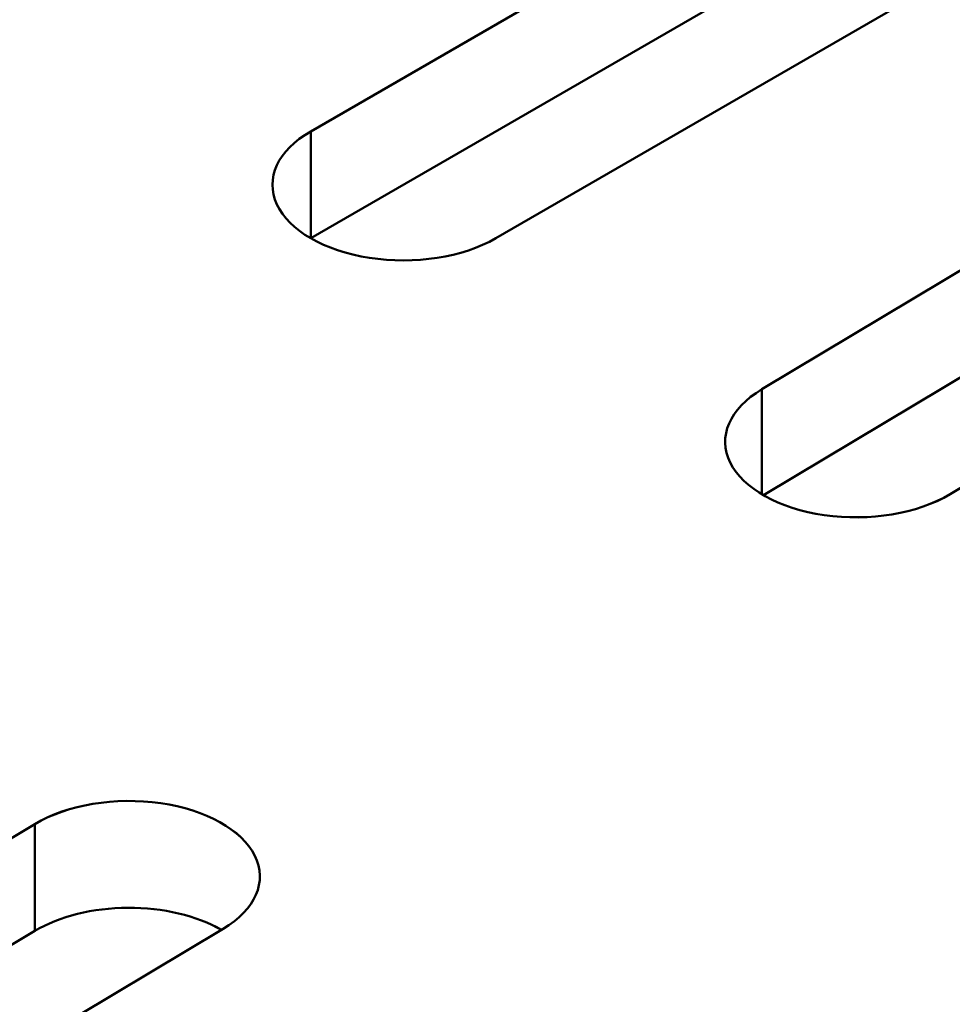
# Model space of a CAD drawing. Units: centimetres. Extents: x -106 to 62, y -44 to 44.
# Drawn here: x -90 to -89, y 12 to 14 of the extents above; entities that cross this region are included whole.
import ezdxf

# ---------------------------------------------------------------- set-up
doc = ezdxf.new("R2010")
doc.units = ezdxf.units.CM
doc.header["$MEASUREMENT"] = 0
doc.layers.add('layer 1', color=7, linetype='Continuous')

msp = doc.modelspace()

# ---------------------------------------------------------------- linework, layer by layer
at = {"layer": 'layer 1', "color": 250, "lineweight": 50}
for points in [[(-105.77548, 23.47095), (-101.44468, 13.81405), (-88.38298, 6.2729), (-71.65668, 3.7725)], [(-105.77548, 23.47095), (-101.44468, 13.81405), (-88.38298, 6.2729), (-71.65668, 3.7725)], [(-105.77548, 23.47095), (-101.44468, 13.81405), (-88.38298, 6.2729), (-71.65668, 3.7725)], [(-105.77548, 23.47095), (-101.44468, 13.81405), (-88.38298, 6.27285), (-71.65668, 3.7725)], [(-105.77548, 23.47095), (-101.44468, 13.81405), (-88.38298, 6.27285), (-71.65668, 3.7725)], [(-105.77548, 23.47095), (-101.44468, 13.81405), (-88.38298, 6.27285), (-71.65668, 3.7725)], [(-105.77548, 23.47095), (-101.44468, 13.81405), (-88.38298, 6.27285), (-71.65668, 3.7725)], [(-105.77548, 23.47095), (-101.44468, 13.81405), (-88.38298, 6.27285), (-71.65668, 3.77245)], [(-105.77548, 23.47095), (-101.44468, 13.81405), (-88.38298, 6.27285), (-71.65668, 3.77245)], [(-105.77548, 23.47095), (-101.44468, 13.81405), (-88.38298, 6.27285), (-71.65668, 3.77245)], [(-105.77548, 23.47095), (-101.44468, 13.81405), (-88.38298, 6.27285), (-71.65668, 3.77245)], [(-105.77548, 23.47095), (-101.44468, 13.81405), (-88.38298, 6.27285), (-71.65668, 3.77245)], [(-105.77548, 23.47095), (-101.44468, 13.81405), (-88.38298, 6.27285), (-71.65668, 3.77245)], [(-105.77548, 23.47095), (-101.44468, 13.81405), (-88.38298, 6.27285), (-71.65668, 3.77245)], [(-105.77548, 23.47095), (-101.44468, 13.81405), (-88.38298, 6.27285), (-71.65668, 3.77245)], [(-105.77548, 23.47095), (-101.44468, 13.81405), (-88.38298, 6.27285), (-71.65668, 3.77245)], [(-105.77548, 23.47095), (-101.44468, 13.81405), (-88.38298, 6.27285), (-71.65668, 3.77245)], [(-105.77548, 23.47095), (-101.44468, 13.81405), (-88.38298, 6.27285), (-71.65668, 3.77245)], [(-105.77548, 23.47095), (-101.44468, 13.81405), (-88.38298, 6.27285), (-71.65668, 3.77245)], [(-105.77548, 23.47095), (-101.44468, 13.81405), (-88.38298, 6.27285), (-71.65668, 3.77245)], [(-105.77548, 23.47095), (-101.44468, 13.81405), (-88.38298, 6.27285), (-71.65668, 3.77245)], [(-105.77548, 23.3485), (-101.44468, 13.69155), (-88.38298, 6.1504), (-71.65668, 3.65)], [(-105.77548, 23.3485), (-101.44468, 13.69155), (-88.38298, 6.1504), (-71.65668, 3.65)], [(-105.77548, 23.3485), (-101.44468, 13.69155), (-88.38298, 6.1504), (-71.65668, 3.65)], [(-105.77548, 23.3485), (-101.44468, 13.69155), (-88.38298, 6.1504), (-71.65668, 3.65)], [(-105.77548, 23.3485), (-101.44468, 13.69155), (-88.38298, 6.1504), (-71.65668, 3.65)], [(-105.77548, 23.3485), (-101.44468, 13.69155), (-88.38298, 6.1504), (-71.65668, 3.65)], [(-105.77548, 23.3485), (-101.44468, 13.69155), (-88.38298, 6.1504), (-71.65668, 3.65)], [(-105.77548, 23.3485), (-101.44468, 13.69155), (-88.38298, 6.1504), (-71.65668, 3.65)], [(-105.77548, 23.3485), (-101.44468, 13.69155), (-88.38298, 6.1504), (-71.65668, 3.65)], [(-105.77548, 23.3485), (-101.44468, 13.69155), (-88.38298, 6.1504), (-71.65668, 3.65)], [(-105.77548, 23.3485), (-101.44468, 13.69155), (-88.38298, 6.1504), (-71.65668, 3.65)], [(-105.77548, 23.3485), (-101.44468, 13.69155), (-88.38298, 6.1504), (-71.65668, 3.65)], [(-105.77548, 23.3485), (-101.44468, 13.69155), (-88.38298, 6.1504), (-71.65668, 3.65)], [(-105.77548, 23.3485), (-101.44468, 13.69155), (-88.38298, 6.1504), (-71.65668, 3.65)], [(-105.77548, 23.3485), (-101.44468, 13.69155), (-88.38298, 6.1504), (-71.65668, 3.65)], [(-105.77548, 23.3485), (-101.44468, 13.69155), (-88.38298, 6.1504), (-71.65668, 3.65)], [(-105.77548, 23.3485), (-101.44468, 13.69155), (-88.38298, 6.1504), (-71.65668, 3.65)], [(-105.77548, 23.3485), (-101.44468, 13.69155), (-88.38298, 6.1504), (-71.65668, 3.65)], [(-105.77548, 23.3485), (-101.44468, 13.69155), (-88.38298, 6.1504), (-71.65668, 3.65)], [(-105.77548, 23.3485), (-101.44468, 13.69155), (-88.38298, 6.1504), (-71.65668, 3.65)], [(-105.77548, 23.3485), (-101.44468, 13.69155), (-88.38298, 6.1504), (-71.65668, 3.65)], [(-105.61638, 23.00295), (-101.18463, 13.626), (-88.49653, 6.3005), (-72.25518, 3.7419)], [(-105.61638, 23.00295), (-101.18463, 13.626), (-88.49653, 6.3005), (-72.25518, 3.7419)], [(-105.61638, 23.00295), (-101.18463, 13.626), (-88.49653, 6.3005), (-72.25518, 3.74185)], [(-105.61638, 23.00295), (-101.18463, 13.626), (-88.49653, 6.3005), (-72.25518, 3.74185)], [(-105.61638, 23.00295), (-101.18463, 13.626), (-88.49653, 6.3005), (-72.25518, 3.74185)], [(-105.61638, 23.00295), (-101.18463, 13.626), (-88.49653, 6.3005), (-72.25518, 3.74185)], [(-105.61638, 23.00295), (-101.18463, 13.626), (-88.49653, 6.3005), (-72.25518, 3.74185)], [(-105.61638, 23.00295), (-101.18463, 13.626), (-88.49653, 6.3005), (-72.25518, 3.74185)], [(-105.61638, 23.00295), (-101.18463, 13.626), (-88.49653, 6.3005), (-72.25518, 3.74185)], [(-105.61638, 23.00295), (-101.18463, 13.626), (-88.49653, 6.3005), (-72.25518, 3.74185)], [(-105.61638, 23.00295), (-101.18463, 13.626), (-88.49653, 6.3005), (-72.25518, 3.74185)], [(-105.61638, 23.00295), (-101.18463, 13.626), (-88.49653, 6.3005), (-72.25518, 3.74185)], [(-105.61638, 23.00295), (-101.18463, 13.626), (-88.49653, 6.3005), (-72.25518, 3.74185)], [(-105.61638, 23.00295), (-101.18463, 13.626), (-88.49653, 6.3005), (-72.25518, 3.74185)], [(-105.61638, 23.00295), (-101.18463, 13.626), (-88.49653, 6.3005), (-72.25518, 3.74185)], [(-105.61638, 23.00295), (-101.18463, 13.626), (-88.49653, 6.3005), (-72.25518, 3.74185)], [(-105.61638, 23.00295), (-101.18463, 13.626), (-88.49653, 6.3005), (-72.25518, 3.74185)], [(-105.61638, 23.00295), (-101.18463, 13.626), (-88.49653, 6.3005), (-72.25518, 3.74185)], [(-105.61638, 23.00295), (-101.18463, 13.626), (-88.49653, 6.3005), (-72.25518, 3.74185)], [(-105.61638, 23.00295), (-101.18463, 13.626), (-88.49653, 6.3005), (-72.25518, 3.74185)], [(-105.61638, 23.00295), (-101.18463, 13.626), (-88.49653, 6.3005), (-72.25518, 3.74185)], [(-105.61638, 22.34975), (-101.18463, 12.9728), (-88.49653, 5.6473), (-72.25518, 3.0887)], [(-105.61638, 22.34975), (-101.18463, 12.9728), (-88.49653, 5.6473), (-72.25518, 3.0887)], [(-105.61638, 22.34975), (-101.18463, 12.9728), (-88.49653, 5.6473), (-72.25518, 3.0887)], [(-105.61638, 22.34975), (-101.18463, 12.9728), (-88.49653, 5.6473), (-72.25518, 3.0887)], [(-105.61638, 22.34975), (-101.18463, 12.9728), (-88.49653, 5.6473), (-72.25518, 3.0887)], [(-105.61638, 22.34975), (-101.18463, 12.9728), (-88.49653, 5.6473), (-72.25518, 3.0887)], [(-105.61638, 22.34975), (-101.18463, 12.9728), (-88.49653, 5.6473), (-72.25518, 3.0887)], [(-105.61638, 22.34975), (-101.18463, 12.9728), (-88.49653, 5.6473), (-72.25518, 3.08865)], [(-105.61638, 22.34975), (-101.18463, 12.9728), (-88.49653, 5.6473), (-72.25518, 3.08865)], [(-105.61638, 22.34975), (-101.18463, 12.9728), (-88.49653, 5.6473), (-72.25518, 3.08865)], [(-105.61638, 22.34975), (-101.18463, 12.9728), (-88.49653, 5.6473), (-72.25518, 3.08865)], [(-105.61638, 22.34975), (-101.18463, 12.9728), (-88.49653, 5.6473), (-72.25518, 3.08865)], [(-105.61638, 22.34975), (-101.18463, 12.9728), (-88.49653, 5.6473), (-72.25518, 3.08865)], [(-105.61638, 22.34975), (-101.18463, 12.9728), (-88.49653, 5.6473), (-72.25518, 3.08865)], [(-105.61638, 22.34975), (-101.18463, 12.9728), (-88.49653, 5.6473), (-72.25518, 3.08865)], [(-105.61638, 22.34975), (-101.18463, 12.9728), (-88.49653, 5.6473), (-72.25518, 3.08865)], [(-105.61638, 22.34975), (-101.18463, 12.9728), (-88.49653, 5.6473), (-72.25518, 3.08865)], [(-105.61638, 22.34975), (-101.18463, 12.9728), (-88.49653, 5.6473), (-72.25518, 3.08865)], [(-105.61638, 22.34975), (-101.18463, 12.9728), (-88.49653, 5.6473), (-72.25518, 3.08865)], [(-105.61638, 22.34975), (-101.18463, 12.9728), (-88.49653, 5.6473), (-72.25518, 3.08865)], [(-105.61638, 22.34975), (-101.18463, 12.9728), (-88.49653, 5.6473), (-72.25518, 3.08865)], [(-88.69748, 13.75495), (-88.69748, 13.75495), (-89.33388, 13.3875), (-89.33388, 13.3875)], [(-88.69748, 13.63245), (-88.69748, 13.63245), (-89.33388, 13.26505), (-89.33388, 13.26505)], [(-89.12173, 13.26505), (-89.12173, 13.26505), (-88.48533, 13.63245), (-88.48533, 13.63245)], [(-88.81653, 13.09185), (-88.81653, 13.09185), (-88.19133, 13.46565), (-88.19133, 13.46565)], [(-89.33388, 13.3875), (-89.33388, 13.3875), (-89.33388, 13.26505), (-89.33388, 13.26505)], [(-89.33388, 13.3875), (-89.33388, 13.3875), (-89.33388, 13.3875), (-89.33388, 13.3875)], [(-88.81468, 12.97045), (-88.81468, 12.97045), (-88.19133, 13.34315), (-88.19133, 13.34315)], [(-87.97553, 13.3453), (-87.97553, 13.3453), (-88.60073, 12.97155), (-88.60073, 12.97155)], [(-89.37268, 13.30385), (-89.37268, 13.30385), (-89.37268, 13.30385), (-89.37268, 13.30385)], [(-89.12173, 13.26505), (-89.12173, 13.26505), (-89.12173, 13.265), (-89.12173, 13.265)], [(-89.26663, 13.2426), (-89.26663, 13.2426), (-89.26663, 13.2426), (-89.26663, 13.2426)], [(-88.81653, 13.09185), (-88.81653, 13.09185), (-88.81653, 12.97155), (-88.81653, 12.97155)], [(-88.81653, 13.09185), (-88.81653, 13.09185), (-88.81653, 13.09185), (-88.81653, 13.09185)], [(-88.85283, 13.00785), (-88.85283, 13.00785), (-88.85283, 13.0078), (-88.85283, 13.0078)], [(-88.60073, 12.97155), (-88.60073, 12.97155), (-88.60073, 12.97155), (-88.60073, 12.97155)], [(-88.74493, 12.94765), (-88.74493, 12.94765), (-88.74493, 12.94765), (-88.74493, 12.94765)], [(-89.50593, 12.61735), (-89.50593, 12.61735), (-89.50593, 12.61735), (-89.50593, 12.61735)], [(-90.27528, 12.2197), (-90.27528, 12.2197), (-89.65013, 12.5935), (-89.65013, 12.5935)], [(-89.65013, 12.471), (-89.65013, 12.471), (-89.65013, 12.5935), (-89.65013, 12.5935)], [(-89.65013, 12.5935), (-89.65013, 12.5935), (-89.65013, 12.59345), (-89.65013, 12.59345)], [(-89.39803, 12.5572), (-89.39803, 12.5572), (-89.39803, 12.5572), (-89.39803, 12.5572)], [(-89.54353, 12.49745), (-89.54353, 12.49745), (-89.54353, 12.49745), (-89.54353, 12.49745)], [(-90.27348, 12.0983), (-90.27348, 12.0983), (-89.65013, 12.471), (-89.65013, 12.471)], [(-89.43433, 12.47315), (-89.43433, 12.47315), (-90.05948, 12.0994), (-90.05948, 12.0994)], [(-89.65013, 12.471), (-89.65013, 12.471), (-89.65013, 12.471), (-89.65013, 12.471)], [(-89.43613, 12.4721), (-89.43613, 12.4721), (-89.43613, 12.47205), (-89.43613, 12.47205)], [(-89.43433, 12.47315), (-89.43433, 12.47315), (-89.43433, 12.47315), (-89.43433, 12.47315)]]:
    msp.add_open_spline(points, degree=3, dxfattribs=at)
for points, knots in [([(-89.33388, 13.3875), (-89.37178, 13.36565), (-89.38658, 13.33375), (-89.37268, 13.30385), (-89.37268, 13.30385), (-89.35883, 13.27395), (-89.31838, 13.2506), (-89.26663, 13.2426), (-89.26663, 13.2426), (-89.21488, 13.2346), (-89.15963, 13.24315), (-89.12173, 13.26505)], [0, 0, 0, 0, 0.25, 0.25, 0.25, 0.25, 0.5, 0.5, 0.5, 0.5, 1, 1, 1, 1]), ([(-89.33388, 13.3875), (-89.37178, 13.36565), (-89.38658, 13.33375), (-89.37268, 13.30385), (-89.37268, 13.30385), (-89.35883, 13.27395), (-89.31838, 13.2506), (-89.26663, 13.2426), (-89.26663, 13.2426), (-89.21488, 13.2346), (-89.15963, 13.24315), (-89.12173, 13.26505)], [0, 0, 0, 0, 0.25, 0.25, 0.25, 0.25, 0.5, 0.5, 0.5, 0.5, 1, 1, 1, 1]), ([(-89.33388, 13.3875), (-89.37178, 13.36565), (-89.38658, 13.33375), (-89.37268, 13.30385), (-89.37268, 13.30385), (-89.35883, 13.27395), (-89.31838, 13.2506), (-89.26663, 13.2426), (-89.26663, 13.2426), (-89.21488, 13.2346), (-89.15963, 13.24315), (-89.12173, 13.26505)], [0, 0, 0, 0, 0.25, 0.25, 0.25, 0.25, 0.5, 0.5, 0.5, 0.5, 1, 1, 1, 1]), ([(-89.33388, 13.3875), (-89.37178, 13.36565), (-89.38658, 13.33375), (-89.37268, 13.30385), (-89.37268, 13.30385), (-89.35883, 13.27395), (-89.31838, 13.2506), (-89.26663, 13.2426), (-89.26663, 13.2426), (-89.21488, 13.2346), (-89.15963, 13.24315), (-89.12173, 13.26505)], [0, 0, 0, 0, 0.25, 0.25, 0.25, 0.25, 0.5, 0.5, 0.5, 0.5, 1, 1, 1, 1]), ([(-89.33388, 13.3875), (-89.37178, 13.36565), (-89.38658, 13.33375), (-89.37268, 13.30385), (-89.37268, 13.30385), (-89.35883, 13.27395), (-89.31838, 13.2506), (-89.26663, 13.2426), (-89.26663, 13.2426), (-89.21488, 13.2346), (-89.15963, 13.24315), (-89.12173, 13.26505)], [0, 0, 0, 0, 0.25, 0.25, 0.25, 0.25, 0.5, 0.5, 0.5, 0.5, 1, 1, 1, 1]), ([(-89.33388, 13.3875), (-89.37178, 13.3656), (-89.38658, 13.33375), (-89.37268, 13.30385), (-89.37268, 13.30385), (-89.35883, 13.27395), (-89.31838, 13.2506), (-89.26663, 13.2426), (-89.26663, 13.2426), (-89.21488, 13.2346), (-89.15963, 13.24315), (-89.12173, 13.26505)], [0, 0, 0, 0, 0.25, 0.25, 0.25, 0.25, 0.5, 0.5, 0.5, 0.5, 1, 1, 1, 1]), ([(-89.33388, 13.3875), (-89.37178, 13.3656), (-89.38658, 13.33375), (-89.37268, 13.30385), (-89.37268, 13.30385), (-89.35883, 13.27395), (-89.31838, 13.2506), (-89.26663, 13.2426), (-89.26663, 13.2426), (-89.21488, 13.2346), (-89.15963, 13.24315), (-89.12173, 13.26505)], [0, 0, 0, 0, 0.25, 0.25, 0.25, 0.25, 0.5, 0.5, 0.5, 0.5, 1, 1, 1, 1]), ([(-89.33388, 13.3875), (-89.37178, 13.3656), (-89.38658, 13.33375), (-89.37268, 13.30385), (-89.37268, 13.30385), (-89.35883, 13.27395), (-89.31838, 13.2506), (-89.26663, 13.2426), (-89.26663, 13.2426), (-89.21488, 13.2346), (-89.15963, 13.24315), (-89.12173, 13.26505)], [0, 0, 0, 0, 0.25, 0.25, 0.25, 0.25, 0.5, 0.5, 0.5, 0.5, 1, 1, 1, 1]), ([(-89.33388, 13.3875), (-89.37178, 13.3656), (-89.38658, 13.33375), (-89.37268, 13.30385), (-89.37268, 13.30385), (-89.35883, 13.27395), (-89.31838, 13.2506), (-89.26663, 13.2426), (-89.26663, 13.2426), (-89.21488, 13.2346), (-89.15963, 13.24315), (-89.12173, 13.26505)], [0, 0, 0, 0, 0.25, 0.25, 0.25, 0.25, 0.5, 0.5, 0.5, 0.5, 1, 1, 1, 1]), ([(-89.33388, 13.3875), (-89.37178, 13.3656), (-89.38658, 13.33375), (-89.37268, 13.30385), (-89.37268, 13.30385), (-89.35883, 13.27395), (-89.31838, 13.2506), (-89.26663, 13.2426), (-89.26663, 13.2426), (-89.21488, 13.2346), (-89.15963, 13.24315), (-89.12173, 13.26505)], [0, 0, 0, 0, 0.25, 0.25, 0.25, 0.25, 0.5, 0.5, 0.5, 0.5, 1, 1, 1, 1]), ([(-89.33388, 13.3875), (-89.37178, 13.3656), (-89.38658, 13.33375), (-89.37268, 13.30385), (-89.37268, 13.30385), (-89.35883, 13.27395), (-89.31838, 13.2506), (-89.26663, 13.2426), (-89.26663, 13.2426), (-89.21488, 13.2346), (-89.15963, 13.24315), (-89.12173, 13.26505)], [0, 0, 0, 0, 0.25, 0.25, 0.25, 0.25, 0.5, 0.5, 0.5, 0.5, 1, 1, 1, 1]), ([(-89.33388, 13.3875), (-89.37178, 13.3656), (-89.38658, 13.33375), (-89.37268, 13.30385), (-89.37268, 13.30385), (-89.35883, 13.27395), (-89.31838, 13.2506), (-89.26663, 13.2426), (-89.26663, 13.2426), (-89.21488, 13.2346), (-89.15963, 13.24315), (-89.12173, 13.265)], [0, 0, 0, 0, 0.25, 0.25, 0.25, 0.25, 0.5, 0.5, 0.5, 0.5, 1, 1, 1, 1]), ([(-89.33388, 13.3875), (-89.37178, 13.3656), (-89.38658, 13.33375), (-89.37268, 13.30385), (-89.37268, 13.30385), (-89.35883, 13.27395), (-89.31838, 13.2506), (-89.26663, 13.2426), (-89.26663, 13.2426), (-89.21488, 13.2346), (-89.15963, 13.24315), (-89.12173, 13.265)], [0, 0, 0, 0, 0.25, 0.25, 0.25, 0.25, 0.5, 0.5, 0.5, 0.5, 1, 1, 1, 1]), ([(-89.33388, 13.3875), (-89.37178, 13.3656), (-89.38658, 13.33375), (-89.37268, 13.30385), (-89.37268, 13.30385), (-89.35883, 13.27395), (-89.31838, 13.2506), (-89.26663, 13.2426), (-89.26663, 13.2426), (-89.21488, 13.2346), (-89.15963, 13.24315), (-89.12173, 13.265)], [0, 0, 0, 0, 0.25, 0.25, 0.25, 0.25, 0.5, 0.5, 0.5, 0.5, 1, 1, 1, 1]), ([(-89.33388, 13.3875), (-89.37178, 13.3656), (-89.38658, 13.33375), (-89.37268, 13.30385), (-89.37268, 13.30385), (-89.35883, 13.27395), (-89.31838, 13.2506), (-89.26663, 13.2426), (-89.26663, 13.2426), (-89.21488, 13.2346), (-89.15963, 13.24315), (-89.12173, 13.265)], [0, 0, 0, 0, 0.25, 0.25, 0.25, 0.25, 0.5, 0.5, 0.5, 0.5, 1, 1, 1, 1]), ([(-89.33388, 13.3875), (-89.37178, 13.3656), (-89.38658, 13.33375), (-89.37268, 13.30385), (-89.37268, 13.30385), (-89.35883, 13.27395), (-89.31838, 13.2506), (-89.26663, 13.2426), (-89.26663, 13.2426), (-89.21488, 13.2346), (-89.15963, 13.24315), (-89.12173, 13.265)], [0, 0, 0, 0, 0.25, 0.25, 0.25, 0.25, 0.5, 0.5, 0.5, 0.5, 1, 1, 1, 1]), ([(-89.33388, 13.3875), (-89.37178, 13.3656), (-89.38658, 13.33375), (-89.37268, 13.30385), (-89.37268, 13.30385), (-89.35883, 13.27395), (-89.31838, 13.2506), (-89.26663, 13.2426), (-89.26663, 13.2426), (-89.21488, 13.2346), (-89.15963, 13.24315), (-89.12173, 13.265)], [0, 0, 0, 0, 0.25, 0.25, 0.25, 0.25, 0.5, 0.5, 0.5, 0.5, 1, 1, 1, 1]), ([(-89.33388, 13.3875), (-89.37178, 13.3656), (-89.38658, 13.33375), (-89.37268, 13.30385), (-89.37268, 13.30385), (-89.35883, 13.27395), (-89.31838, 13.2506), (-89.26663, 13.2426), (-89.26663, 13.2426), (-89.21488, 13.2346), (-89.15963, 13.24315), (-89.12173, 13.265)], [0, 0, 0, 0, 0.25, 0.25, 0.25, 0.25, 0.5, 0.5, 0.5, 0.5, 1, 1, 1, 1]), ([(-89.33388, 13.3875), (-89.37178, 13.3656), (-89.38658, 13.33375), (-89.37268, 13.30385), (-89.37268, 13.30385), (-89.35883, 13.27395), (-89.31838, 13.2506), (-89.26663, 13.2426), (-89.26663, 13.2426), (-89.21488, 13.2346), (-89.15963, 13.24315), (-89.12173, 13.265)], [0, 0, 0, 0, 0.25, 0.25, 0.25, 0.25, 0.5, 0.5, 0.5, 0.5, 1, 1, 1, 1]), ([(-89.33388, 13.3875), (-89.37178, 13.3656), (-89.38658, 13.33375), (-89.37268, 13.30385), (-89.37268, 13.30385), (-89.35883, 13.27395), (-89.31838, 13.2506), (-89.26663, 13.2426), (-89.26663, 13.2426), (-89.21488, 13.2346), (-89.15963, 13.24315), (-89.12173, 13.265)], [0, 0, 0, 0, 0.25, 0.25, 0.25, 0.25, 0.5, 0.5, 0.5, 0.5, 1, 1, 1, 1]), ([(-89.33388, 13.3875), (-89.37178, 13.3656), (-89.38658, 13.33375), (-89.37268, 13.30385), (-89.37268, 13.30385), (-89.35883, 13.27395), (-89.31838, 13.2506), (-89.26663, 13.2426), (-89.26663, 13.2426), (-89.21488, 13.2346), (-89.15963, 13.24315), (-89.12173, 13.265)], [0, 0, 0, 0, 0.25, 0.25, 0.25, 0.25, 0.5, 0.5, 0.5, 0.5, 1, 1, 1, 1]), ([(-88.81653, 13.09185), (-88.85373, 13.0696), (-88.86758, 13.03755), (-88.85283, 13.00785), (-88.85283, 13.00785), (-88.83803, 12.9781), (-88.79693, 12.95515), (-88.74493, 12.94765), (-88.74493, 12.94765), (-88.69293, 12.9402), (-88.63793, 12.9493), (-88.60073, 12.97155)], [0, 0, 0, 0, 0.25, 0.25, 0.25, 0.25, 0.5, 0.5, 0.5, 0.5, 1, 1, 1, 1]), ([(-88.81653, 13.09185), (-88.85373, 13.0696), (-88.86758, 13.03755), (-88.85283, 13.00785), (-88.85283, 13.00785), (-88.83803, 12.9781), (-88.79693, 12.95515), (-88.74493, 12.94765), (-88.74493, 12.94765), (-88.69293, 12.9402), (-88.63793, 12.9493), (-88.60073, 12.97155)], [0, 0, 0, 0, 0.25, 0.25, 0.25, 0.25, 0.5, 0.5, 0.5, 0.5, 1, 1, 1, 1]), ([(-88.81653, 13.09185), (-88.85373, 13.0696), (-88.86758, 13.03755), (-88.85283, 13.00785), (-88.85283, 13.00785), (-88.83803, 12.9781), (-88.79693, 12.95515), (-88.74493, 12.94765), (-88.74493, 12.94765), (-88.69293, 12.9402), (-88.63793, 12.9493), (-88.60073, 12.97155)], [0, 0, 0, 0, 0.25, 0.25, 0.25, 0.25, 0.5, 0.5, 0.5, 0.5, 1, 1, 1, 1]), ([(-88.81653, 13.09185), (-88.85373, 13.0696), (-88.86758, 13.03755), (-88.85283, 13.00785), (-88.85283, 13.00785), (-88.83803, 12.9781), (-88.79693, 12.95515), (-88.74493, 12.94765), (-88.74493, 12.94765), (-88.69293, 12.9402), (-88.63793, 12.9493), (-88.60073, 12.97155)], [0, 0, 0, 0, 0.25, 0.25, 0.25, 0.25, 0.5, 0.5, 0.5, 0.5, 1, 1, 1, 1]), ([(-88.81653, 13.09185), (-88.85373, 13.0696), (-88.86758, 13.03755), (-88.85283, 13.0078), (-88.85283, 13.0078), (-88.83803, 12.9781), (-88.79693, 12.95515), (-88.74493, 12.94765), (-88.74493, 12.94765), (-88.69293, 12.9402), (-88.63793, 12.9493), (-88.60073, 12.97155)], [0, 0, 0, 0, 0.25, 0.25, 0.25, 0.25, 0.5, 0.5, 0.5, 0.5, 1, 1, 1, 1]), ([(-88.81653, 13.09185), (-88.85373, 13.0696), (-88.86758, 13.03755), (-88.85283, 13.0078), (-88.85283, 13.0078), (-88.83803, 12.9781), (-88.79693, 12.95515), (-88.74493, 12.94765), (-88.74493, 12.94765), (-88.69293, 12.9402), (-88.63793, 12.9493), (-88.60073, 12.97155)], [0, 0, 0, 0, 0.25, 0.25, 0.25, 0.25, 0.5, 0.5, 0.5, 0.5, 1, 1, 1, 1]), ([(-88.81653, 13.09185), (-88.85373, 13.0696), (-88.86758, 13.03755), (-88.85283, 13.0078), (-88.85283, 13.0078), (-88.83803, 12.9781), (-88.79693, 12.95515), (-88.74493, 12.94765), (-88.74493, 12.94765), (-88.69293, 12.9402), (-88.63793, 12.9493), (-88.60073, 12.97155)], [0, 0, 0, 0, 0.25, 0.25, 0.25, 0.25, 0.5, 0.5, 0.5, 0.5, 1, 1, 1, 1]), ([(-88.81653, 13.09185), (-88.85373, 13.0696), (-88.86758, 13.03755), (-88.85283, 13.0078), (-88.85283, 13.0078), (-88.83803, 12.9781), (-88.79693, 12.95515), (-88.74493, 12.94765), (-88.74493, 12.94765), (-88.69293, 12.9402), (-88.63793, 12.9493), (-88.60073, 12.97155)], [0, 0, 0, 0, 0.25, 0.25, 0.25, 0.25, 0.5, 0.5, 0.5, 0.5, 1, 1, 1, 1]), ([(-88.81653, 13.09185), (-88.85373, 13.0696), (-88.86758, 13.03755), (-88.85283, 13.0078), (-88.85283, 13.0078), (-88.83803, 12.9781), (-88.79693, 12.95515), (-88.74493, 12.94765), (-88.74493, 12.94765), (-88.69293, 12.9402), (-88.63793, 12.9493), (-88.60073, 12.97155)], [0, 0, 0, 0, 0.25, 0.25, 0.25, 0.25, 0.5, 0.5, 0.5, 0.5, 1, 1, 1, 1]), ([(-88.81653, 13.09185), (-88.85373, 13.0696), (-88.86758, 13.03755), (-88.85283, 13.0078), (-88.85283, 13.0078), (-88.83803, 12.9781), (-88.79693, 12.95515), (-88.74493, 12.94765), (-88.74493, 12.94765), (-88.69293, 12.9402), (-88.63793, 12.9493), (-88.60073, 12.97155)], [0, 0, 0, 0, 0.25, 0.25, 0.25, 0.25, 0.5, 0.5, 0.5, 0.5, 1, 1, 1, 1]), ([(-88.81653, 13.09185), (-88.85373, 13.0696), (-88.86758, 13.03755), (-88.85283, 13.0078), (-88.85283, 13.0078), (-88.83803, 12.9781), (-88.79693, 12.95515), (-88.74493, 12.94765), (-88.74493, 12.94765), (-88.69293, 12.9402), (-88.63793, 12.9493), (-88.60073, 12.97155)], [0, 0, 0, 0, 0.25, 0.25, 0.25, 0.25, 0.5, 0.5, 0.5, 0.5, 1, 1, 1, 1]), ([(-88.81653, 13.09185), (-88.85373, 13.0696), (-88.86758, 13.03755), (-88.85283, 13.0078), (-88.85283, 13.0078), (-88.83803, 12.9781), (-88.79693, 12.95515), (-88.74493, 12.94765), (-88.74493, 12.94765), (-88.69293, 12.9402), (-88.63793, 12.9493), (-88.60073, 12.97155)], [0, 0, 0, 0, 0.25, 0.25, 0.25, 0.25, 0.5, 0.5, 0.5, 0.5, 1, 1, 1, 1]), ([(-88.81653, 13.09185), (-88.85373, 13.0696), (-88.86758, 13.03755), (-88.85283, 13.0078), (-88.85283, 13.0078), (-88.83803, 12.9781), (-88.79693, 12.95515), (-88.74493, 12.94765), (-88.74493, 12.94765), (-88.69293, 12.9402), (-88.63793, 12.9493), (-88.60073, 12.97155)], [0, 0, 0, 0, 0.25, 0.25, 0.25, 0.25, 0.5, 0.5, 0.5, 0.5, 1, 1, 1, 1]), ([(-88.81653, 13.09185), (-88.85373, 13.0696), (-88.86758, 13.03755), (-88.85283, 13.0078), (-88.85283, 13.0078), (-88.83803, 12.9781), (-88.79693, 12.95515), (-88.74493, 12.94765), (-88.74493, 12.94765), (-88.69293, 12.9402), (-88.63793, 12.94925), (-88.60073, 12.97155)], [0, 0, 0, 0, 0.25, 0.25, 0.25, 0.25, 0.5, 0.5, 0.5, 0.5, 1, 1, 1, 1]), ([(-88.81653, 13.09185), (-88.85373, 13.0696), (-88.86758, 13.03755), (-88.85283, 13.0078), (-88.85283, 13.0078), (-88.83803, 12.9781), (-88.79693, 12.95515), (-88.74493, 12.94765), (-88.74493, 12.94765), (-88.69293, 12.94015), (-88.63793, 12.94925), (-88.60073, 12.97155)], [0, 0, 0, 0, 0.25, 0.25, 0.25, 0.25, 0.5, 0.5, 0.5, 0.5, 1, 1, 1, 1]), ([(-88.81653, 13.09185), (-88.85373, 13.0696), (-88.86758, 13.03755), (-88.85283, 13.0078), (-88.85283, 13.0078), (-88.83803, 12.9781), (-88.79693, 12.95515), (-88.74493, 12.94765), (-88.74493, 12.94765), (-88.69293, 12.94015), (-88.63793, 12.94925), (-88.60073, 12.97155)], [0, 0, 0, 0, 0.25, 0.25, 0.25, 0.25, 0.5, 0.5, 0.5, 0.5, 1, 1, 1, 1]), ([(-88.81653, 13.09185), (-88.85373, 13.0696), (-88.86758, 13.03755), (-88.85283, 13.0078), (-88.85283, 13.0078), (-88.83803, 12.9781), (-88.79693, 12.95515), (-88.74493, 12.94765), (-88.74493, 12.94765), (-88.69293, 12.94015), (-88.63793, 12.94925), (-88.60073, 12.97155)], [0, 0, 0, 0, 0.25, 0.25, 0.25, 0.25, 0.5, 0.5, 0.5, 0.5, 1, 1, 1, 1]), ([(-88.81653, 13.09185), (-88.85373, 13.0696), (-88.86758, 13.03755), (-88.85283, 13.0078), (-88.85283, 13.0078), (-88.83803, 12.9781), (-88.79693, 12.95515), (-88.74493, 12.94765), (-88.74493, 12.94765), (-88.69293, 12.94015), (-88.63793, 12.94925), (-88.60073, 12.97155)], [0, 0, 0, 0, 0.25, 0.25, 0.25, 0.25, 0.5, 0.5, 0.5, 0.5, 1, 1, 1, 1]), ([(-88.81653, 13.09185), (-88.85373, 13.0696), (-88.86758, 13.03755), (-88.85283, 13.0078), (-88.85283, 13.0078), (-88.83803, 12.97805), (-88.79693, 12.95515), (-88.74493, 12.94765), (-88.74493, 12.94765), (-88.69293, 12.94015), (-88.63793, 12.94925), (-88.60073, 12.97155)], [0, 0, 0, 0, 0.25, 0.25, 0.25, 0.25, 0.5, 0.5, 0.5, 0.5, 1, 1, 1, 1]), ([(-88.81653, 13.09185), (-88.85373, 13.0696), (-88.86758, 13.03755), (-88.85283, 13.0078), (-88.85283, 13.0078), (-88.83803, 12.97805), (-88.79693, 12.95515), (-88.74493, 12.94765), (-88.74493, 12.94765), (-88.69293, 12.94015), (-88.63793, 12.94925), (-88.60073, 12.97155)], [0, 0, 0, 0, 0.25, 0.25, 0.25, 0.25, 0.5, 0.5, 0.5, 0.5, 1, 1, 1, 1]), ([(-88.81653, 13.09185), (-88.85373, 13.0696), (-88.86758, 13.03755), (-88.85283, 13.0078), (-88.85283, 13.0078), (-88.83803, 12.97805), (-88.79693, 12.95515), (-88.74493, 12.94765), (-88.74493, 12.94765), (-88.69293, 12.94015), (-88.63793, 12.94925), (-88.60073, 12.97155)], [0, 0, 0, 0, 0.25, 0.25, 0.25, 0.25, 0.5, 0.5, 0.5, 0.5, 1, 1, 1, 1]), ([(-89.43433, 12.47315), (-89.39708, 12.4954), (-89.38323, 12.52745), (-89.39803, 12.5572), (-89.39803, 12.5572), (-89.41278, 12.58695), (-89.45393, 12.60985), (-89.50593, 12.61735), (-89.50593, 12.61735), (-89.55793, 12.62485), (-89.61288, 12.61575), (-89.65013, 12.5935)], [0, 0, 0, 0, 0.25, 0.25, 0.25, 0.25, 0.5, 0.5, 0.5, 0.5, 1, 1, 1, 1]), ([(-89.43433, 12.47315), (-89.39708, 12.4954), (-89.38323, 12.52745), (-89.39803, 12.5572), (-89.39803, 12.5572), (-89.41278, 12.58695), (-89.45393, 12.60985), (-89.50593, 12.61735), (-89.50593, 12.61735), (-89.55793, 12.62485), (-89.61288, 12.61575), (-89.65013, 12.5935)], [0, 0, 0, 0, 0.25, 0.25, 0.25, 0.25, 0.5, 0.5, 0.5, 0.5, 1, 1, 1, 1]), ([(-89.43433, 12.47315), (-89.39708, 12.4954), (-89.38323, 12.52745), (-89.39803, 12.5572), (-89.39803, 12.5572), (-89.41278, 12.58695), (-89.45393, 12.60985), (-89.50593, 12.61735), (-89.50593, 12.61735), (-89.55793, 12.62485), (-89.61288, 12.61575), (-89.65013, 12.5935)], [0, 0, 0, 0, 0.25, 0.25, 0.25, 0.25, 0.5, 0.5, 0.5, 0.5, 1, 1, 1, 1]), ([(-89.43433, 12.47315), (-89.39708, 12.4954), (-89.38323, 12.52745), (-89.39803, 12.5572), (-89.39803, 12.5572), (-89.41278, 12.58695), (-89.45393, 12.60985), (-89.50593, 12.61735), (-89.50593, 12.61735), (-89.55793, 12.62485), (-89.61288, 12.61575), (-89.65013, 12.5935)], [0, 0, 0, 0, 0.25, 0.25, 0.25, 0.25, 0.5, 0.5, 0.5, 0.5, 1, 1, 1, 1]), ([(-89.43433, 12.47315), (-89.39708, 12.4954), (-89.38323, 12.52745), (-89.39803, 12.5572), (-89.39803, 12.5572), (-89.41278, 12.58695), (-89.45393, 12.60985), (-89.50593, 12.61735), (-89.50593, 12.61735), (-89.55793, 12.62485), (-89.61288, 12.61575), (-89.65013, 12.5935)], [0, 0, 0, 0, 0.25, 0.25, 0.25, 0.25, 0.5, 0.5, 0.5, 0.5, 1, 1, 1, 1]), ([(-89.43433, 12.47315), (-89.39708, 12.4954), (-89.38323, 12.52745), (-89.39803, 12.5572), (-89.39803, 12.5572), (-89.41278, 12.58695), (-89.45393, 12.60985), (-89.50593, 12.61735), (-89.50593, 12.61735), (-89.55793, 12.62485), (-89.61288, 12.61575), (-89.65013, 12.5935)], [0, 0, 0, 0, 0.25, 0.25, 0.25, 0.25, 0.5, 0.5, 0.5, 0.5, 1, 1, 1, 1]), ([(-89.43433, 12.47315), (-89.39708, 12.4954), (-89.38323, 12.52745), (-89.39803, 12.5572), (-89.39803, 12.5572), (-89.41278, 12.58695), (-89.45393, 12.60985), (-89.50593, 12.61735), (-89.50593, 12.61735), (-89.55793, 12.62485), (-89.61288, 12.61575), (-89.65013, 12.5935)], [0, 0, 0, 0, 0.25, 0.25, 0.25, 0.25, 0.5, 0.5, 0.5, 0.5, 1, 1, 1, 1]), ([(-89.43433, 12.47315), (-89.39708, 12.4954), (-89.38323, 12.52745), (-89.39803, 12.5572), (-89.39803, 12.5572), (-89.41278, 12.58695), (-89.45393, 12.60985), (-89.50593, 12.61735), (-89.50593, 12.61735), (-89.55793, 12.62485), (-89.61288, 12.61575), (-89.65013, 12.5935)], [0, 0, 0, 0, 0.25, 0.25, 0.25, 0.25, 0.5, 0.5, 0.5, 0.5, 1, 1, 1, 1]), ([(-89.43433, 12.47315), (-89.39708, 12.4954), (-89.38323, 12.52745), (-89.39803, 12.5572), (-89.39803, 12.5572), (-89.41278, 12.58695), (-89.45393, 12.60985), (-89.50593, 12.61735), (-89.50593, 12.61735), (-89.55793, 12.62485), (-89.61288, 12.61575), (-89.65013, 12.5935)], [0, 0, 0, 0, 0.25, 0.25, 0.25, 0.25, 0.5, 0.5, 0.5, 0.5, 1, 1, 1, 1]), ([(-89.43433, 12.47315), (-89.39708, 12.4954), (-89.38323, 12.52745), (-89.39803, 12.5572), (-89.39803, 12.5572), (-89.41278, 12.58695), (-89.45393, 12.60985), (-89.50593, 12.61735), (-89.50593, 12.61735), (-89.55793, 12.62485), (-89.61288, 12.61575), (-89.65013, 12.5935)], [0, 0, 0, 0, 0.25, 0.25, 0.25, 0.25, 0.5, 0.5, 0.5, 0.5, 1, 1, 1, 1]), ([(-89.43433, 12.47315), (-89.39708, 12.4954), (-89.38323, 12.52745), (-89.39803, 12.5572), (-89.39803, 12.5572), (-89.41278, 12.58695), (-89.45393, 12.60985), (-89.50593, 12.61735), (-89.50593, 12.61735), (-89.55793, 12.62485), (-89.61288, 12.61575), (-89.65013, 12.5935)], [0, 0, 0, 0, 0.25, 0.25, 0.25, 0.25, 0.5, 0.5, 0.5, 0.5, 1, 1, 1, 1]), ([(-89.43433, 12.47315), (-89.39708, 12.4954), (-89.38323, 12.52745), (-89.39803, 12.5572), (-89.39803, 12.5572), (-89.41278, 12.58695), (-89.45393, 12.60985), (-89.50593, 12.61735), (-89.50593, 12.61735), (-89.55793, 12.62485), (-89.61288, 12.61575), (-89.65013, 12.5935)], [0, 0, 0, 0, 0.25, 0.25, 0.25, 0.25, 0.5, 0.5, 0.5, 0.5, 1, 1, 1, 1]), ([(-89.43433, 12.47315), (-89.39708, 12.4954), (-89.38323, 12.52745), (-89.39803, 12.5572), (-89.39803, 12.5572), (-89.41278, 12.58695), (-89.45393, 12.60985), (-89.50593, 12.61735), (-89.50593, 12.61735), (-89.55793, 12.62485), (-89.61288, 12.61575), (-89.65013, 12.5935)], [0, 0, 0, 0, 0.25, 0.25, 0.25, 0.25, 0.5, 0.5, 0.5, 0.5, 1, 1, 1, 1]), ([(-89.43433, 12.47315), (-89.39708, 12.4954), (-89.38323, 12.52745), (-89.39803, 12.5572), (-89.39803, 12.5572), (-89.41278, 12.58695), (-89.45393, 12.60985), (-89.50593, 12.61735), (-89.50593, 12.61735), (-89.55793, 12.62485), (-89.61288, 12.61575), (-89.65013, 12.5935)], [0, 0, 0, 0, 0.25, 0.25, 0.25, 0.25, 0.5, 0.5, 0.5, 0.5, 1, 1, 1, 1]), ([(-89.43433, 12.47315), (-89.39708, 12.4954), (-89.38323, 12.52745), (-89.39803, 12.5572), (-89.39803, 12.5572), (-89.41278, 12.58695), (-89.45393, 12.60985), (-89.50593, 12.61735), (-89.50593, 12.61735), (-89.55793, 12.62485), (-89.61288, 12.61575), (-89.65013, 12.5935)], [0, 0, 0, 0, 0.25, 0.25, 0.25, 0.25, 0.5, 0.5, 0.5, 0.5, 1, 1, 1, 1]), ([(-89.43433, 12.47315), (-89.39708, 12.4954), (-89.38323, 12.52745), (-89.39803, 12.5572), (-89.39803, 12.5572), (-89.41278, 12.58695), (-89.45393, 12.60985), (-89.50593, 12.61735), (-89.50593, 12.61735), (-89.55793, 12.62485), (-89.61288, 12.61575), (-89.65013, 12.59345)], [0, 0, 0, 0, 0.25, 0.25, 0.25, 0.25, 0.5, 0.5, 0.5, 0.5, 1, 1, 1, 1]), ([(-89.43433, 12.47315), (-89.39708, 12.4954), (-89.38323, 12.52745), (-89.39803, 12.5572), (-89.39803, 12.5572), (-89.41278, 12.58695), (-89.45393, 12.60985), (-89.50593, 12.61735), (-89.50593, 12.61735), (-89.55793, 12.62485), (-89.61288, 12.61575), (-89.65013, 12.59345)], [0, 0, 0, 0, 0.25, 0.25, 0.25, 0.25, 0.5, 0.5, 0.5, 0.5, 1, 1, 1, 1]), ([(-89.43433, 12.47315), (-89.39708, 12.4954), (-89.38323, 12.52745), (-89.39803, 12.5572), (-89.39803, 12.5572), (-89.41278, 12.58695), (-89.45393, 12.60985), (-89.50593, 12.61735), (-89.50593, 12.61735), (-89.55793, 12.62485), (-89.61288, 12.61575), (-89.65013, 12.59345)], [0, 0, 0, 0, 0.25, 0.25, 0.25, 0.25, 0.5, 0.5, 0.5, 0.5, 1, 1, 1, 1]), ([(-89.43433, 12.47315), (-89.39708, 12.4954), (-89.38323, 12.52745), (-89.39803, 12.5572), (-89.39803, 12.5572), (-89.41278, 12.58695), (-89.45393, 12.60985), (-89.50593, 12.61735), (-89.50593, 12.61735), (-89.55793, 12.62485), (-89.61288, 12.61575), (-89.65013, 12.59345)], [0, 0, 0, 0, 0.25, 0.25, 0.25, 0.25, 0.5, 0.5, 0.5, 0.5, 1, 1, 1, 1]), ([(-89.43433, 12.47315), (-89.39708, 12.4954), (-89.38323, 12.52745), (-89.39803, 12.5572), (-89.39803, 12.5572), (-89.41278, 12.58695), (-89.45393, 12.60985), (-89.50593, 12.61735), (-89.50593, 12.61735), (-89.55793, 12.62485), (-89.61288, 12.61575), (-89.65013, 12.59345)], [0, 0, 0, 0, 0.25, 0.25, 0.25, 0.25, 0.5, 0.5, 0.5, 0.5, 1, 1, 1, 1]), ([(-89.43433, 12.47315), (-89.39708, 12.4954), (-89.38323, 12.52745), (-89.39803, 12.5572), (-89.39803, 12.5572), (-89.41278, 12.5869), (-89.45393, 12.60985), (-89.50593, 12.61735), (-89.50593, 12.61735), (-89.55793, 12.62485), (-89.61288, 12.61575), (-89.65013, 12.59345)], [0, 0, 0, 0, 0.25, 0.25, 0.25, 0.25, 0.5, 0.5, 0.5, 0.5, 1, 1, 1, 1]), ([(-89.43613, 12.4721), (-89.46458, 12.4885), (-89.50328, 12.49765), (-89.54353, 12.49745), (-89.54353, 12.49745), (-89.58373, 12.49725), (-89.62218, 12.4877), (-89.65013, 12.471)], [0, 0, 0, 0, 0.3333333, 0.3333333, 0.3333333, 0.3333333, 1, 1, 1, 1]), ([(-89.43613, 12.4721), (-89.46458, 12.4885), (-89.50328, 12.49765), (-89.54353, 12.49745), (-89.54353, 12.49745), (-89.58373, 12.49725), (-89.62218, 12.4877), (-89.65013, 12.471)], [0, 0, 0, 0, 0.3333333, 0.3333333, 0.3333333, 0.3333333, 1, 1, 1, 1]), ([(-89.43613, 12.4721), (-89.46458, 12.4885), (-89.50328, 12.49765), (-89.54353, 12.49745), (-89.54353, 12.49745), (-89.58373, 12.49725), (-89.62218, 12.4877), (-89.65013, 12.471)], [0, 0, 0, 0, 0.3333333, 0.3333333, 0.3333333, 0.3333333, 1, 1, 1, 1]), ([(-89.43613, 12.4721), (-89.46458, 12.4885), (-89.50328, 12.49765), (-89.54353, 12.49745), (-89.54353, 12.49745), (-89.58373, 12.49725), (-89.62218, 12.4877), (-89.65013, 12.471)], [0, 0, 0, 0, 0.3333333, 0.3333333, 0.3333333, 0.3333333, 1, 1, 1, 1]), ([(-89.43613, 12.4721), (-89.46458, 12.4885), (-89.50328, 12.49765), (-89.54353, 12.49745), (-89.54353, 12.49745), (-89.58373, 12.49725), (-89.62218, 12.4877), (-89.65013, 12.471)], [0, 0, 0, 0, 0.3333333, 0.3333333, 0.3333333, 0.3333333, 1, 1, 1, 1]), ([(-89.43613, 12.4721), (-89.46458, 12.4885), (-89.50328, 12.49765), (-89.54353, 12.49745), (-89.54353, 12.49745), (-89.58373, 12.49725), (-89.62218, 12.4877), (-89.65013, 12.471)], [0, 0, 0, 0, 0.3333333, 0.3333333, 0.3333333, 0.3333333, 1, 1, 1, 1]), ([(-89.43613, 12.4721), (-89.46458, 12.4885), (-89.50328, 12.49765), (-89.54353, 12.49745), (-89.54353, 12.49745), (-89.58373, 12.49725), (-89.62218, 12.4877), (-89.65013, 12.471)], [0, 0, 0, 0, 0.3333333, 0.3333333, 0.3333333, 0.3333333, 1, 1, 1, 1]), ([(-89.43613, 12.4721), (-89.46458, 12.4885), (-89.50328, 12.49765), (-89.54353, 12.49745), (-89.54353, 12.49745), (-89.58373, 12.49725), (-89.62218, 12.4877), (-89.65013, 12.471)], [0, 0, 0, 0, 0.3333333, 0.3333333, 0.3333333, 0.3333333, 1, 1, 1, 1]), ([(-89.43613, 12.4721), (-89.46458, 12.4885), (-89.50328, 12.49765), (-89.54353, 12.49745), (-89.54353, 12.49745), (-89.58373, 12.49725), (-89.62218, 12.4877), (-89.65013, 12.471)], [0, 0, 0, 0, 0.3333333, 0.3333333, 0.3333333, 0.3333333, 1, 1, 1, 1]), ([(-89.43613, 12.47205), (-89.46458, 12.4885), (-89.50328, 12.49765), (-89.54353, 12.49745), (-89.54353, 12.49745), (-89.58373, 12.49725), (-89.62218, 12.4877), (-89.65013, 12.471)], [0, 0, 0, 0, 0.3333333, 0.3333333, 0.3333333, 0.3333333, 1, 1, 1, 1]), ([(-89.43613, 12.47205), (-89.46458, 12.4885), (-89.50328, 12.49765), (-89.54353, 12.49745), (-89.54353, 12.49745), (-89.58373, 12.49725), (-89.62218, 12.4877), (-89.65013, 12.471)], [0, 0, 0, 0, 0.3333333, 0.3333333, 0.3333333, 0.3333333, 1, 1, 1, 1]), ([(-89.43613, 12.47205), (-89.46458, 12.4885), (-89.50328, 12.49765), (-89.54353, 12.49745), (-89.54353, 12.49745), (-89.58373, 12.49725), (-89.62218, 12.4877), (-89.65013, 12.471)], [0, 0, 0, 0, 0.3333333, 0.3333333, 0.3333333, 0.3333333, 1, 1, 1, 1]), ([(-89.43613, 12.47205), (-89.46458, 12.4885), (-89.50328, 12.49765), (-89.54353, 12.49745), (-89.54353, 12.49745), (-89.58373, 12.49725), (-89.62218, 12.4877), (-89.65013, 12.471)], [0, 0, 0, 0, 0.3333333, 0.3333333, 0.3333333, 0.3333333, 1, 1, 1, 1]), ([(-89.43613, 12.47205), (-89.46458, 12.4885), (-89.50328, 12.49765), (-89.54353, 12.49745), (-89.54353, 12.49745), (-89.58373, 12.49725), (-89.62218, 12.4877), (-89.65013, 12.471)], [0, 0, 0, 0, 0.3333333, 0.3333333, 0.3333333, 0.3333333, 1, 1, 1, 1]), ([(-89.43613, 12.47205), (-89.46458, 12.4885), (-89.50328, 12.49765), (-89.54353, 12.49745), (-89.54353, 12.49745), (-89.58373, 12.49725), (-89.62218, 12.4877), (-89.65013, 12.471)], [0, 0, 0, 0, 0.3333333, 0.3333333, 0.3333333, 0.3333333, 1, 1, 1, 1]), ([(-89.43613, 12.47205), (-89.46458, 12.4885), (-89.50328, 12.49765), (-89.54353, 12.49745), (-89.54353, 12.49745), (-89.58373, 12.49725), (-89.62218, 12.4877), (-89.65013, 12.471)], [0, 0, 0, 0, 0.3333333, 0.3333333, 0.3333333, 0.3333333, 1, 1, 1, 1]), ([(-89.43613, 12.47205), (-89.46458, 12.4885), (-89.50328, 12.49765), (-89.54353, 12.49745), (-89.54353, 12.49745), (-89.58373, 12.49725), (-89.62218, 12.4877), (-89.65013, 12.471)], [0, 0, 0, 0, 0.3333333, 0.3333333, 0.3333333, 0.3333333, 1, 1, 1, 1]), ([(-89.43613, 12.47205), (-89.46458, 12.4885), (-89.50328, 12.49765), (-89.54353, 12.49745), (-89.54353, 12.49745), (-89.58373, 12.49725), (-89.62218, 12.4877), (-89.65013, 12.471)], [0, 0, 0, 0, 0.3333333, 0.3333333, 0.3333333, 0.3333333, 1, 1, 1, 1]), ([(-89.43613, 12.47205), (-89.46458, 12.4885), (-89.50328, 12.49765), (-89.54353, 12.49745), (-89.54353, 12.49745), (-89.58373, 12.49725), (-89.62218, 12.4877), (-89.65013, 12.471)], [0, 0, 0, 0, 0.3333333, 0.3333333, 0.3333333, 0.3333333, 1, 1, 1, 1]), ([(-89.43613, 12.47205), (-89.46458, 12.4885), (-89.50328, 12.49765), (-89.54353, 12.49745), (-89.54353, 12.49745), (-89.58373, 12.49725), (-89.62218, 12.4877), (-89.65013, 12.471)], [0, 0, 0, 0, 0.3333333, 0.3333333, 0.3333333, 0.3333333, 1, 1, 1, 1]), ([(-89.43613, 12.47205), (-89.46458, 12.4885), (-89.50328, 12.49765), (-89.54353, 12.49745), (-89.54353, 12.49745), (-89.58373, 12.49725), (-89.62218, 12.4877), (-89.65013, 12.471)], [0, 0, 0, 0, 0.3333333, 0.3333333, 0.3333333, 0.3333333, 1, 1, 1, 1])]:
    msp.add_open_spline(points, degree=3, knots=knots, dxfattribs=at)

doc.saveas('drawing.dxf')
